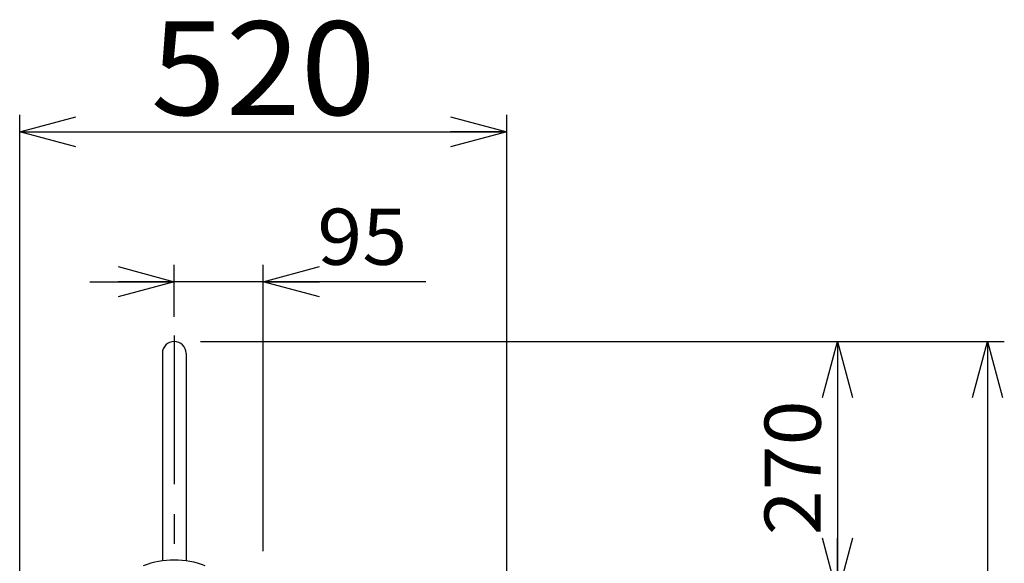
# Model space of a CAD drawing. Units: millimetres. Extents: x -3880 to 4027, y -2800 to 2778.
# Drawn here: x -152 to 899, y -419 to 162 of the extents above; entities that cross this region are included whole.
import ezdxf
from ezdxf.enums import TextEntityAlignment as Align

# ---------------------------------------------------------------- set-up
doc = ezdxf.new("R2010")
doc.units = ezdxf.units.MM
doc.header["$LTSCALE"] = 5
doc.linetypes.add('CENTER', pattern=[50.8, 31.75, -6.35, 6.35, -6.35])
doc.layers.add('寸法', color=7, linetype='Continuous')
doc.layers.add('給油口部品', color=7, linetype='Continuous')
doc.styles.add('dcStyle0', font='txt.shx', dxfattribs={"width": 0.666667, "bigfont": 'bigfont'})

# ---------------------------------------------------------------- blocks, each defined once
blk = doc.blocks.new('_OPEN30')
at = {"color": 0, "linetype": 'ByBlock', "lineweight": -2}
for p, q in [((-1, 0.267949), (0, 0)), ((0, 0), (-1, -0.267949)), ((0, 0), (-1, 0))]:
    blk.add_line(p, q, dxfattribs=at)

msp = doc.modelspace()

# ---------------------------------------------------------------- linework, layer by layer
at = {"color": 4, "linetype": 'CENTER', "lineweight": 25}
msp.add_line((12.52, -175.43), (12.52, -458.72), dxfattribs=at)
at = {"layer": '寸法', "color": 4, "linetype": 'Continuous', "lineweight": 25}
for p, q in [((-152.48, -498.9), (-152.48, 60.2)), ((367.52, -498.9), (367.52, 60.2)), ((-152.48, 42.2), (367.52, 42.2)), ((12.52, -155.43), (12.52, -99.8)), ((107.52, -405.65), (107.52, -99.8)), ((-77.48, -117.8), (12.52, -117.8)), ((107.52, -117.8), (12.52, -117.8)), ((281.26, -117.8), (107.52, -117.8)), ((40.52, -181.65), (898.79, -181.65)), ((40.52, -181.65), (738.79, -181.65)), ((720.79, -181.65), (720.79, -451.65)), ((880.79, -181.65), (880.79, -2110.15))]:
    msp.add_line(p, q, dxfattribs=at)
at = {"layer": '給油口部品', "color": 3, "linetype": 'Continuous', "lineweight": 25}
for p, q in [((-0.18, -194.35), (-0.18, -416.01)), ((25.22, -194.35), (25.22, -416.01))]:
    msp.add_line(p, q, dxfattribs=at)
for centre, radius, start, end in [((12.52, -194.35), 12.7, 0, 180), ((12.52, -509.15), 94, 69.41803, 110.58197)]:
    msp.add_arc(centre, radius, start, end, dxfattribs=at)

# ---------------------------------------------------------------- block references
at = {"layer": '寸法', "color": 4, "xscale": 60.00005615230571, "yscale": 59.99978736447287}
for p, rotation in [((-152.48, 42.2), 180), ((367.52, 42.2), 360), ((12.52, -117.8), 360), ((107.52, -117.8), 180), ((720.79, -181.65), 90), ((880.79, -181.65), 90), ((720.79, -451.65), 270)]:
    msp.add_blockref('_OPEN30', p, dxfattribs=dict(at, rotation=rotation))

# ---------------------------------------------------------------- texts
at = {"layer": '寸法', "color": 30, "style": 'dcStyle0', "width": 0.884211}
msp.add_text('520', height=100, dxfattribs=at).set_placement((-12.48, 60.2), (227.52, 60.2), align=Align.FIT)
at = {"layer": '寸法', "color": 2, "style": 'dcStyle0', "width": 0.908108}
msp.add_text('95', height=60, dxfattribs=at).set_placement((165.26, -99.8), (261.26, -99.8), align=Align.FIT)
at = {"layer": '寸法', "color": 2, "style": 'dcStyle0', "width": 0.884211}
msp.add_text('270', height=60, rotation=90, dxfattribs=at).set_placement((702.79, -388.65), (702.79, -244.65), align=Align.FIT)

doc.saveas('drawing.dxf')
